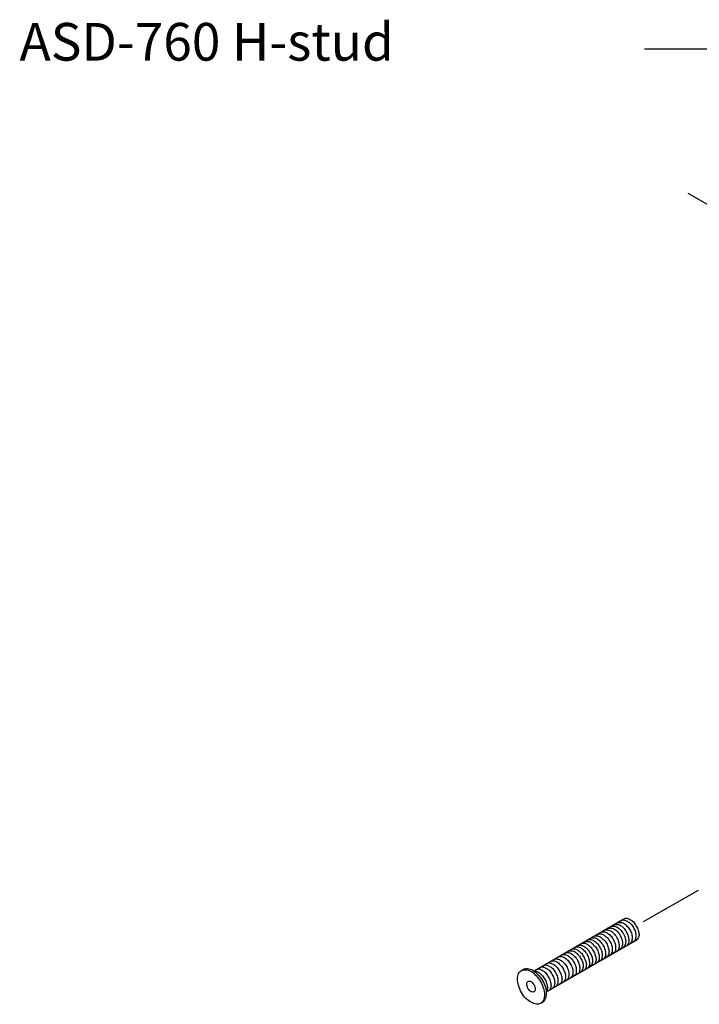
# Model space of a CAD drawing. Extents: x -0.03 to 5.46, y -0.01 to 8.68.
# Drawn here: x -0.03 to 1.64, y 6.18 to 8.61 of the extents above; entities that cross this region are included whole.
import ezdxf
from ezdxf.enums import TextEntityAlignment as Align

# ---------------------------------------------------------------- set-up
doc = ezdxf.new("R2010")
doc.units = 0
doc.header["$LTSCALE"] = 0.4
doc.header["$MEASUREMENT"] = 0
doc.layers.add('PART', color=7, linetype='CONTINUOUS')
doc.styles.add('USG', font='USG', dxfattribs={"height": 0.093})

msp = doc.modelspace()

# ---------------------------------------------------------------- linework, layer by layer
at = {"layer": 'PART'}
for p, q in [((1.735, 8.539), (1.506, 8.539)), ((1.613, 8.184), (2.616, 7.605)), ((1.639, 6.464), (1.503, 6.386)), ((1.454, 6.392), (1.234, 6.265)), ((1.488, 6.342), (1.264, 6.213)), ((1.201, 6.265), (1.21, 6.27)), ((1.251, 6.186), (1.257, 6.189))]:
    msp.add_line(p, q, dxfattribs=at)
for points in [[(1.447, 6.388, -0.068), (1.449, 6.389, -0.157), (1.455, 6.391, -0.107), (1.464, 6.388, -0.072), (1.472, 6.382, -0.059), (1.479, 6.372, -0.059)], [(1.454, 6.392, -0.069), (1.456, 6.394, -0.157), (1.463, 6.395, -0.107), (1.471, 6.392, -0.072), (1.479, 6.386, -0.059), (1.486, 6.376, -0.059)], [(1.405, 6.364, -0.068), (1.408, 6.365, -0.157), (1.414, 6.367, -0.107), (1.423, 6.364, -0.072), (1.43, 6.358, -0.059), (1.438, 6.348, -0.059)], [(1.414, 6.368, -0.068), (1.416, 6.37, -0.157), (1.422, 6.371, -0.107), (1.431, 6.369, -0.072), (1.439, 6.363, -0.059), (1.446, 6.353, -0.059)], [(1.422, 6.373, -0.068), (1.424, 6.375, -0.157), (1.43, 6.376, -0.107), (1.439, 6.373, -0.072), (1.447, 6.367, -0.059), (1.454, 6.358, -0.059)], [(1.429, 6.377, -0.068), (1.431, 6.379, -0.157), (1.438, 6.38, -0.107), (1.446, 6.378, -0.072), (1.454, 6.372, -0.059), (1.461, 6.362, -0.059)], [(1.438, 6.382, -0.068), (1.44, 6.384, -0.157), (1.446, 6.385, -0.107), (1.455, 6.383, -0.072), (1.463, 6.376, -0.059), (1.47, 6.367, -0.059)], [(1.47, 6.367, -0.059), (1.475, 6.356, -0.072), (1.476, 6.346, -0.107), (1.474, 6.337, -0.157), (1.47, 6.332, -0.031), (1.469, 6.331, -0.107)], [(1.479, 6.372, -0.059), (1.484, 6.361, -0.072), (1.485, 6.351, -0.107), (1.483, 6.342, -0.157), (1.479, 6.337, -0.031), (1.478, 6.337, -0.107)], [(1.486, 6.376, -0.059), (1.491, 6.365, -0.072), (1.493, 6.355, -0.107), (1.491, 6.346, -0.157), (1.486, 6.342, -0.032), (1.485, 6.341, -0.107)], [(1.364, 6.34, -0.067), (1.366, 6.341, -0.157), (1.372, 6.343, -0.107), (1.381, 6.34, -0.072), (1.389, 6.334, -0.059), (1.396, 6.324, -0.059)], [(1.372, 6.344, -0.067), (1.374, 6.346, -0.157), (1.38, 6.347, -0.107), (1.389, 6.345, -0.072), (1.397, 6.338, -0.059), (1.404, 6.329, -0.059)], [(1.38, 6.349, -0.067), (1.382, 6.351, -0.157), (1.389, 6.352, -0.107), (1.397, 6.349, -0.072), (1.405, 6.343, -0.059), (1.413, 6.334, -0.059)], [(1.387, 6.351, -0.157), (1.391, 6.356, -0.157), (1.397, 6.357, -0.107), (1.406, 6.354, -0.072), (1.414, 6.348, -0.059), (1.421, 6.338, -0.059)], [(1.396, 6.357, -0.12), (1.399, 6.361, -0.157), (1.405, 6.362, -0.107), (1.414, 6.359, -0.072), (1.422, 6.353, -0.059), (1.429, 6.343, -0.059)], [(1.429, 6.343, -0.059), (1.434, 6.332, -0.072), (1.435, 6.322, -0.107), (1.434, 6.313, -0.157), (1.429, 6.309, -0.12), (1.425, 6.307, -0.107)], [(1.438, 6.348, -0.059), (1.442, 6.337, -0.072), (1.444, 6.327, -0.107), (1.442, 6.318, -0.157), (1.438, 6.313, -0.029), (1.436, 6.313, -0.054)], [(1.446, 6.353, -0.059), (1.451, 6.342, -0.072), (1.452, 6.332, -0.107), (1.45, 6.323, -0.157), (1.446, 6.318, -0.029), (1.445, 6.318, -0.107)], [(1.454, 6.358, -0.059), (1.459, 6.346, -0.072), (1.46, 6.337, -0.107), (1.458, 6.328, -0.157), (1.454, 6.323, -0.03), (1.453, 6.322, -0.107)], [(1.461, 6.362, -0.059), (1.466, 6.351, -0.072), (1.468, 6.341, -0.107), (1.466, 6.332, -0.157), (1.461, 6.327, -0.03), (1.46, 6.327, -0.107)], [(1.317, 6.312, -0.066), (1.319, 6.314, -0.157), (1.325, 6.315, -0.107), (1.334, 6.313, -0.072), (1.342, 6.306, -0.059), (1.349, 6.297, -0.059)], [(1.324, 6.317, -0.066), (1.326, 6.318, -0.157), (1.333, 6.32, -0.107), (1.341, 6.317, -0.072), (1.349, 6.311, -0.059), (1.356, 6.301, -0.059)], [(1.332, 6.322, -0.066), (1.335, 6.323, -0.157), (1.341, 6.325, -0.107), (1.35, 6.322, -0.072), (1.357, 6.316, -0.059), (1.365, 6.306, -0.059)], [(1.34, 6.326, -0.067), (1.342, 6.328, -0.157), (1.348, 6.329, -0.107), (1.357, 6.326, -0.072), (1.365, 6.32, -0.059), (1.372, 6.31, -0.059)], [(1.348, 6.331, -0.067), (1.35, 6.332, -0.157), (1.357, 6.334, -0.107), (1.365, 6.331, -0.072), (1.373, 6.325, -0.059), (1.38, 6.315, -0.059)], [(1.356, 6.335, -0.067), (1.359, 6.337, -0.157), (1.365, 6.338, -0.107), (1.374, 6.336, -0.072), (1.381, 6.329, -0.059), (1.389, 6.32, -0.059)], [(1.38, 6.315, -0.059), (1.385, 6.304, -0.072), (1.387, 6.294, -0.107), (1.385, 6.285, -0.157), (1.38, 6.28, -0.025), (1.379, 6.28, -0.107)], [(1.389, 6.32, -0.059), (1.393, 6.309, -0.072), (1.395, 6.299, -0.107), (1.393, 6.29, -0.157), (1.389, 6.285, -0.026), (1.388, 6.285, -0.107)], [(1.396, 6.324, -0.059), (1.401, 6.313, -0.072), (1.402, 6.303, -0.107), (1.4, 6.294, -0.157), (1.396, 6.289, -0.026), (1.395, 6.289, -0.107)], [(1.404, 6.329, -0.059), (1.409, 6.318, -0.072), (1.41, 6.308, -0.107), (1.409, 6.299, -0.157), (1.404, 6.294, -0.027), (1.403, 6.294, -0.107)], [(1.413, 6.334, -0.059), (1.417, 6.322, -0.072), (1.419, 6.313, -0.107), (1.417, 6.304, -0.157), (1.413, 6.299, -0.027), (1.411, 6.298, -0.107)], [(1.421, 6.338, -0.059), (1.426, 6.327, -0.072), (1.427, 6.318, -0.107), (1.425, 6.308, -0.157), (1.421, 6.304, -0.028), (1.42, 6.303, -0.107)], [(1.282, 6.292, -0.066), (1.284, 6.294, -0.157), (1.29, 6.295, -0.107), (1.299, 6.292, -0.072), (1.307, 6.286, -0.059), (1.314, 6.277, -0.059)], [(1.292, 6.298, -0.066), (1.294, 6.3, -0.157), (1.3, 6.301, -0.107), (1.309, 6.298, -0.072), (1.317, 6.292, -0.059), (1.324, 6.282, -0.059)], [(1.3, 6.303, -0.066), (1.302, 6.305, -0.157), (1.308, 6.306, -0.107), (1.317, 6.303, -0.072), (1.325, 6.297, -0.059), (1.332, 6.287, -0.059)], [(1.308, 6.308, -0.066), (1.311, 6.309, -0.157), (1.317, 6.311, -0.107), (1.326, 6.308, -0.072), (1.333, 6.302, -0.059), (1.341, 6.292, -0.059)], [(1.341, 6.292, -0.059), (1.345, 6.281, -0.072), (1.347, 6.271, -0.107), (1.345, 6.262, -0.157), (1.341, 6.257, -0.023), (1.34, 6.257, -0.107)], [(1.349, 6.297, -0.059), (1.354, 6.286, -0.072), (1.355, 6.276, -0.107), (1.353, 6.267, -0.157), (1.349, 6.262, -0.023), (1.348, 6.262, -0.107)], [(1.356, 6.301, -0.059), (1.361, 6.29, -0.072), (1.363, 6.28, -0.107), (1.361, 6.271, -0.157), (1.356, 6.266, -0.024), (1.356, 6.266, -0.107)], [(1.365, 6.306, -0.059), (1.369, 6.295, -0.072), (1.371, 6.285, -0.107), (1.369, 6.276, -0.157), (1.365, 6.271, -0.024), (1.364, 6.271, -0.107)], [(1.372, 6.31, -0.059), (1.377, 6.299, -0.072), (1.378, 6.289, -0.107), (1.376, 6.28, -0.157), (1.372, 6.276, -0.025), (1.371, 6.275, -0.107)], [(1.206, 6.268, -0.033), (1.208, 6.269, -0.157), (1.218, 6.271, -0.107), (1.231, 6.267, -0.072), (1.243, 6.257, -0.059), (1.255, 6.242, -0.059)], [(1.237, 6.267, -0.065), (1.239, 6.268, -0.157), (1.246, 6.27, -0.107), (1.254, 6.267, -0.072), (1.262, 6.261, -0.059), (1.269, 6.251, -0.059)], [(1.247, 6.272, -0.065), (1.249, 6.274, -0.157), (1.255, 6.275, -0.107), (1.264, 6.272, -0.072), (1.272, 6.266, -0.059), (1.279, 6.256, -0.059)], [(1.255, 6.277, -0.065), (1.257, 6.278, -0.157), (1.263, 6.28, -0.107), (1.272, 6.277, -0.072), (1.28, 6.271, -0.059), (1.287, 6.261, -0.059)], [(1.264, 6.282, -0.065), (1.266, 6.284, -0.157), (1.272, 6.285, -0.107), (1.281, 6.282, -0.072), (1.289, 6.276, -0.059), (1.296, 6.266, -0.059)], [(1.273, 6.287, -0.065), (1.275, 6.289, -0.157), (1.282, 6.29, -0.107), (1.29, 6.288, -0.072), (1.298, 6.281, -0.059), (1.305, 6.272, -0.059)], [(1.296, 6.266, -0.059), (1.301, 6.255, -0.072), (1.303, 6.246, -0.107), (1.301, 6.236, -0.157), (1.296, 6.232, -0.019), (1.296, 6.231, -0.107)], [(1.305, 6.272, -0.059), (1.31, 6.261, -0.072), (1.312, 6.251, -0.107), (1.31, 6.242, -0.157), (1.305, 6.237, -0.02), (1.305, 6.237, -0.107)], [(1.314, 6.277, -0.059), (1.319, 6.265, -0.072), (1.32, 6.256, -0.107), (1.318, 6.247, -0.157), (1.314, 6.242, -0.02), (1.313, 6.242, -0.107)], [(1.324, 6.282, -0.059), (1.329, 6.271, -0.072), (1.33, 6.262, -0.107), (1.328, 6.252, -0.157), (1.324, 6.248, -0.021), (1.323, 6.247, -0.107)], [(1.332, 6.287, -0.059), (1.337, 6.276, -0.072), (1.338, 6.266, -0.107), (1.337, 6.257, -0.157), (1.332, 6.253, -0.022), (1.331, 6.252, -0.107)], [(1.235, 6.264, -0.038), (1.236, 6.264, -0.107), (1.245, 6.262, -0.072), (1.253, 6.255, -0.059), (1.26, 6.246, -0.059)], [(1.255, 6.242, -0.059), (1.262, 6.225, -0.072), (1.264, 6.209, -0.107), (1.261, 6.195, -0.157), (1.255, 6.188, -0.027), (1.253, 6.187, -0.107)], [(1.26, 6.246, -0.059), (1.265, 6.235, -0.072), (1.267, 6.225, -0.107), (1.265, 6.216, -0.028), (1.264, 6.215, -0.015)], [(1.269, 6.251, -0.059), (1.274, 6.24, -0.072), (1.276, 6.23, -0.107), (1.274, 6.221, -0.157), (1.269, 6.216, -0.016), (1.269, 6.216, -0.107)], [(1.279, 6.256, -0.059), (1.284, 6.245, -0.072), (1.285, 6.235, -0.107), (1.283, 6.226, -0.157), (1.279, 6.222, -0.017), (1.278, 6.221, -0.107)], [(1.287, 6.261, -0.059), (1.292, 6.25, -0.072), (1.293, 6.24, -0.107), (1.291, 6.231, -0.157), (1.287, 6.226, -0.018), (1.286, 6.226, -0.107)]]:
    msp.add_lwpolyline(points, format="xyb", dxfattribs=at)
for points in [[(1.25, 6.239, -0.059), (1.257, 6.222, -0.072), (1.26, 6.207, -0.107), (1.257, 6.193, -0.157), (1.25, 6.185, -0.157), (1.24, 6.183, -0.107), (1.227, 6.188, -0.072), (1.214, 6.197, -0.059), (1.203, 6.212, -0.059), (1.196, 6.23, -0.072), (1.193, 6.245, -0.107), (1.196, 6.259, -0.157), (1.203, 6.266, -0.157), (1.213, 6.268, -0.107), (1.227, 6.264, -0.072), (1.239, 6.254, -0.059)], [(1.234, 6.231, -0.059), (1.236, 6.225, -0.072), (1.237, 6.22, -0.107), (1.236, 6.216, -0.157), (1.234, 6.214, -0.157), (1.231, 6.213, -0.107), (1.227, 6.214, -0.072), (1.223, 6.217, -0.059), (1.219, 6.222, -0.059), (1.217, 6.228, -0.072), (1.216, 6.233, -0.107), (1.217, 6.237, -0.157), (1.219, 6.239, -0.157), (1.222, 6.24, -0.107), (1.227, 6.239, -0.072), (1.23, 6.236, -0.059)]]:
    msp.add_lwpolyline(points, format="xyb", close=True, dxfattribs=at)

# ---------------------------------------------------------------- texts
at = {"layer": 'PART', "style": 'USG'}
msp.add_text('ASD-760 H-stud', height=0.093, dxfattribs=at).set_placement((0.427, 8.545), align=Align.MIDDLE)

doc.saveas('drawing.dxf')
